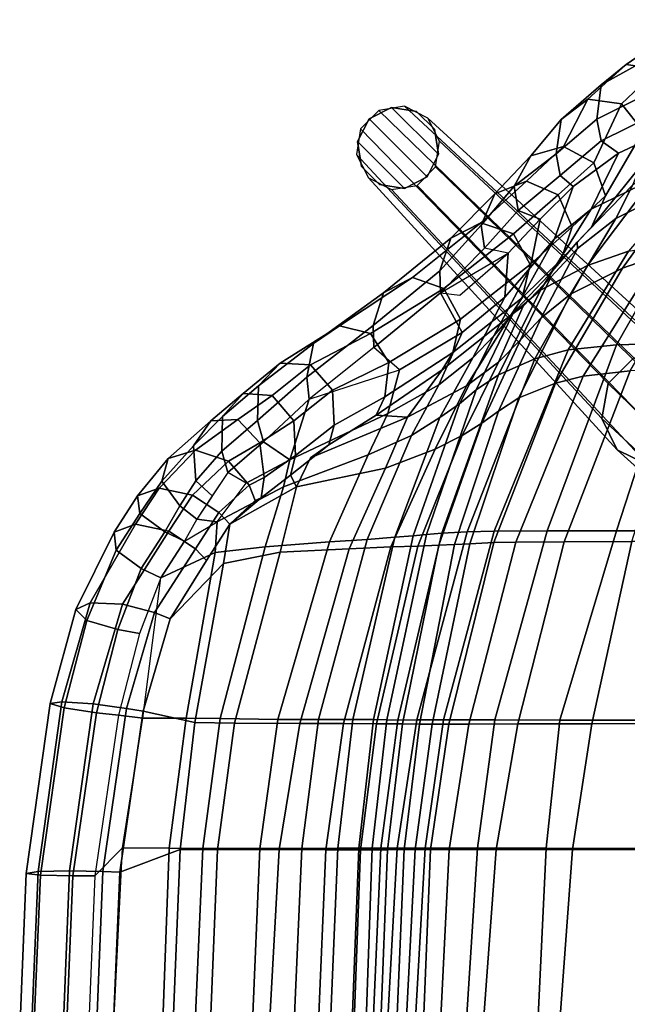
# Model space of a CAD drawing. Units: inches. Extents: x -10.7 to 10.8, y -9.5 to 9.5.
# Drawn here: x -10.7 to -5.5, y 0.2 to 8.6 of the extents above; entities that cross this region are included whole.
import ezdxf

# ---------------------------------------------------------------- set-up
doc = ezdxf.new("R2010")
doc.units = ezdxf.units.IN
doc.header["$MEASUREMENT"] = 0
for name, color, linetype in [('SEAT-BACK', 5, 'Continuous'), ('SEAT-DOWEL', 5, 'Continuous'), ('SEAT-FABRIC', 5, 'Continuous'), ('SEAT-FABRICTRIM', 5, 'Continuous'), ('SEAT-GLIDE', 5, 'Continuous')]:
    doc.layers.add(name, color=color, linetype=linetype)

msp = doc.modelspace()

# ---------------------------------------------------------------- linework, layer by layer
at = {"layer": 'SEAT-BACK'}
for points in [[(-5.6819, 7.6037, 21.5809), (-5.0018, 7.9403, 20.2088), (-4.9137, 7.7892, 20.0698), (-5.5331, 7.4988, 21.4349)], [(-5.766, 7.0195, 21.4133), (-5.5331, 7.4988, 21.4349), (-4.9137, 7.7892, 20.0698), (-5.2401, 7.2776, 20.085)], [(-5.9213, 7.2144, 22.7464), (-6.0305, 7.3082, 22.7876), (-5.6819, 7.6037, 21.5809), (-5.5331, 7.4988, 21.4349)], [(-5.9213, 7.2144, 22.7464), (-5.5331, 7.4988, 21.4349), (-5.766, 7.0195, 21.4133), (-6.0791, 6.766, 22.7157)], [(-5.797, 6.5399, 20.0917), (-5.2401, 7.2776, 20.085), (-4.7967, 7.4208, 19.248), (-5.4477, 6.6621, 19.1887)], [(-6.0305, 7.3082, 22.7876), (-5.9213, 7.2144, 22.7464), (-6.202, 6.9338, 24.0039), (-6.3909, 7.0082, 24.0713)], [(-5.766, 7.0195, 21.4133), (-5.2401, 7.2776, 20.085), (-5.797, 6.5399, 20.0917), (-6.1992, 6.329, 21.3755)], [(-6.0791, 6.766, 22.7157), (-6.2873, 6.5184, 23.9844), (-6.202, 6.9338, 24.0039), (-5.9213, 7.2144, 22.7464)], [(-6.4756, 6.6446, 25.2534), (-6.6789, 6.6875, 25.2741), (-6.3909, 7.0082, 24.0713), (-6.202, 6.9338, 24.0039)], [(-6.4366, 6.1263, 22.6617), (-6.0791, 6.766, 22.7157), (-5.766, 7.0195, 21.4133), (-6.1992, 6.329, 21.3755)], [(-6.4756, 6.6446, 25.2534), (-6.202, 6.9338, 24.0039), (-6.2873, 6.5184, 23.9844), (-6.5035, 6.2682, 25.2449)], [(-6.0791, 6.766, 22.7157), (-6.4366, 6.1263, 22.6617), (-6.5981, 5.9374, 23.9372), (-6.2873, 6.5184, 23.9844)], [(-5.0574, 6.7277, 18.4528), (-4.6137, 6.7569, 18.0304), (-5.0305, 5.8765, 17.7394), (-5.551, 5.8607, 18.2715)], [(-6.6789, 6.6875, 25.2741), (-7.0551, 6.305, 26.6694), (-6.8879, 6.2857, 26.7475), (-6.4756, 6.6446, 25.2534)], [(-5.797, 6.5399, 20.0917), (-5.4477, 6.6621, 19.1887), (-5.9645, 5.8195, 19.1402), (-6.2475, 5.7406, 20.0902)], [(-5.4477, 6.6621, 19.1887), (-5.0574, 6.7277, 18.4528), (-5.551, 5.8607, 18.2715), (-5.9645, 5.8195, 19.1402)], [(-7.0551, 6.305, 26.6694), (-6.4756, 6.6446, 25.2534), (-6.5035, 6.2682, 25.2449), (-6.8685, 5.9653, 26.7481)], [(-6.7776, 5.7505, 25.2069), (-6.5035, 6.2682, 25.2449), (-6.2873, 6.5184, 23.9844), (-6.5981, 5.9374, 23.9372)], [(-6.5583, 5.6058, 21.3419), (-6.1992, 6.329, 21.3755), (-5.797, 6.5399, 20.0917), (-6.2475, 5.7406, 20.0902)], [(-6.4366, 6.1263, 22.6617), (-6.1992, 6.329, 21.3755), (-6.5583, 5.6058, 21.3419), (-6.7484, 5.4767, 22.6157)], [(-7.6232, 5.8376, 28.1849), (-7.0551, 6.305, 26.6694), (-6.8685, 5.9653, 26.7481), (-7.4058, 5.6474, 28.218)], [(-7.0692, 5.5198, 26.7222), (-6.8685, 5.9653, 26.7481), (-6.5035, 6.2682, 25.2449), (-6.7776, 5.7505, 25.2069)], [(-6.7484, 5.4767, 22.6157), (-6.8926, 5.3577, 23.8941), (-6.5981, 5.9374, 23.9372), (-6.4366, 6.1263, 22.6617)], [(-7.5042, 5.2743, 28.2044), (-7.4058, 5.6474, 28.218), (-6.8685, 5.9653, 26.7481), (-7.0692, 5.5198, 26.7222)], [(-6.7776, 5.7505, 25.2069), (-6.5981, 5.9374, 23.9372), (-6.8926, 5.3577, 23.8941), (-7.0602, 5.2391, 25.1684)], [(-7.4058, 5.6474, 28.218), (-7.6232, 5.8376, 28.1849), (-8.1753, 5.3968, 29.3642)], [(-6.5972, 4.2687, 19.054), (-6.8278, 4.2627, 20.0574), (-6.2475, 5.7406, 20.0902), (-5.9645, 5.8195, 19.1402)], [(-6.5972, 4.2687, 19.054), (-5.9645, 5.8195, 19.1402), (-5.551, 5.8607, 18.2715), (-6.1441, 4.271, 18.0179)], [(-5.5498, 4.2712, 17.3216), (-6.1441, 4.271, 18.0179), (-5.551, 5.8607, 18.2715), (-5.0305, 5.8765, 17.7394)], [(-5.5498, 4.2712, 17.3216), (-5.0305, 5.8765, 17.7394), (-4.2321, 5.8856, 17.1376), (-4.5126, 4.2705, 16.6112)], [(-7.0692, 5.5198, 26.7222), (-6.7776, 5.7505, 25.2069), (-7.0602, 5.2391, 25.1684), (-7.303, 5.0872, 26.6915)], [(-7.0428, 4.2514, 21.2733), (-6.5583, 5.6058, 21.3419), (-6.2475, 5.7406, 20.0902), (-6.8278, 4.2627, 20.0574)], [(-8.3421, 4.8774, 30.1062), (-8.1753, 5.3968, 29.3642), (-7.4058, 5.6474, 28.218), (-7.5042, 5.2743, 28.2044)], [(-7.0428, 4.2514, 21.2733), (-7.1739, 4.2401, 22.5351), (-6.7484, 5.4767, 22.6157), (-6.5583, 5.6058, 21.3419)], [(-7.5042, 5.2743, 28.2044), (-7.0692, 5.5198, 26.7222), (-7.303, 5.0872, 26.6915), (-7.6713, 4.9205, 28.1819)], [(-7.2884, 4.229, 23.8203), (-6.8926, 5.3577, 23.8941), (-6.7484, 5.4767, 22.6157), (-7.1739, 4.2401, 22.5351)], [(-8.5662, 5.0307, 30.1576), (-8.1753, 5.3968, 29.3642), (-8.1753, 5.3968, 29.3642), (-8.3421, 4.8774, 30.1062)], [(-7.2884, 4.229, 23.8203), (-7.4456, 4.2162, 25.103), (-7.0602, 5.2391, 25.1684), (-6.8926, 5.3577, 23.8941)], [(-8.3421, 4.8774, 30.1062), (-7.5042, 5.2743, 28.2044), (-7.6713, 4.9205, 28.1819), (-8.3948, 4.647, 30.0991)], [(-7.6803, 4.197, 26.6307), (-7.303, 5.0872, 26.6915), (-7.0602, 5.2391, 25.1684), (-7.4456, 4.2162, 25.103)], [(-7.6803, 4.197, 26.6307), (-8.0015, 4.1758, 28.1304), (-7.6713, 4.9205, 28.1819), (-7.303, 5.0872, 26.6915)], [(-8.7146, 4.6794, 30.6676), (-8.8722, 4.7705, 30.6163), (-8.5662, 5.0307, 30.1576), (-8.3421, 4.8774, 30.1062)], [(-8.5521, 4.1331, 30.0728), (-8.3948, 4.647, 30.0991), (-7.6713, 4.9205, 28.1819), (-8.0015, 4.1758, 28.1304)], [(-8.7146, 4.6794, 30.6676), (-8.3421, 4.8774, 30.1062), (-8.3948, 4.647, 30.0991), (-8.9613, 4.3468, 30.9845)], [(-8.9613, 4.3468, 30.9845), (-8.7146, 4.6794, 30.6676), (-8.8722, 4.7705, 30.6163), (-9.1374, 4.3721, 31.0318)], [(-8.5521, 4.1331, 30.0728), (-8.9795, 4.0856, 30.9748), (-8.9613, 4.3468, 30.9845), (-8.3948, 4.647, 30.0991)], [(-9.4446, 3.8684, 31.3556), (-9.2432, 4.1836, 31.1723), (-8.9613, 4.3468, 30.9845), (-8.9795, 4.0856, 30.9748)], [(-9.2432, 4.1836, 31.1723), (-9.2432, 4.1836, 31.1723), (-8.9613, 4.3468, 30.9845), (-9.1374, 4.3721, 31.0318)], [(-8.0978, 2.6579, 26.6003), (-7.6803, 4.197, 26.6307), (-7.4456, 4.2162, 25.103), (-7.8038, 2.6589, 25.0897)], [(-7.6268, 2.6572, 23.8138), (-7.8038, 2.6589, 25.0897), (-7.4456, 4.2162, 25.103), (-7.2884, 4.229, 23.8203)], [(-7.6268, 2.6572, 23.8138), (-7.2884, 4.229, 23.8203), (-7.1739, 4.2401, 22.5351), (-7.5124, 2.6549, 22.5344)], [(-7.4182, 2.654, 21.2782), (-7.5124, 2.6549, 22.5344), (-7.1739, 4.2401, 22.5351), (-7.0428, 4.2514, 21.2733)], [(-7.4182, 2.654, 21.2782), (-7.0428, 4.2514, 21.2733), (-6.8278, 4.2627, 20.0574), (-7.256, 2.6544, 20.0787)], [(-7.0274, 2.6548, 19.0728), (-7.256, 2.6544, 20.0787), (-6.8278, 4.2627, 20.0574), (-6.5972, 4.2687, 19.054)], [(-7.0274, 2.6548, 19.0728), (-6.5972, 4.2687, 19.054), (-6.1441, 4.271, 18.0179), (-6.5892, 2.6545, 17.9543)], [(-6.0333, 2.6535, 17.1), (-6.5892, 2.6545, 17.9543), (-6.1441, 4.271, 18.0179), (-5.5498, 4.2712, 17.3216)], [(-5.078, 2.6522, 16.477), (-6.0333, 2.6535, 17.1), (-5.5498, 4.2712, 17.3216), (-4.5126, 4.2705, 16.6112)], [(-8.9372, 2.6656, 30.027), (-9.2275, 2.6685, 30.9335), (-8.9795, 4.0856, 30.9748), (-8.5521, 4.1331, 30.0728)], [(-8.9372, 2.6656, 30.027), (-8.5521, 4.1331, 30.0728), (-8.0015, 4.1758, 28.1304), (-8.4453, 2.6581, 28.09)], [(-8.0978, 2.6579, 26.6003), (-8.4453, 2.6581, 28.09), (-8.0015, 4.1758, 28.1304), (-7.6803, 4.197, 26.6307)], [(-9.5965, 2.6705, 31.5249), (-9.4446, 3.8684, 31.3556), (-8.9795, 4.0856, 30.9748), (-9.2275, 2.6685, 30.9335)], [(-9.6266, 3.3923, 31.5435), (-9.8057, 2.6953, 31.6223), (-9.5965, 2.6705, 31.5249), (-9.4446, 3.8684, 31.3556)], [(-10.0072, 1.3219, 31.6943), (-9.7706, 1.5619, 31.5771), (-9.5965, 2.6705, 31.5249), (-9.8057, 2.6953, 31.6223)], [(-9.5965, 2.6705, 31.5249), (-9.2275, 2.6685, 30.9335), (-9.373, 1.5597, 30.9089), (-9.7706, 1.5619, 31.5771)], [(-8.9372, 2.6656, 30.027), (-9.0844, 1.5566, 30.0007), (-9.373, 1.5597, 30.9089), (-9.2275, 2.6685, 30.9335)], [(-8.9372, 2.6656, 30.027), (-8.4453, 2.6581, 28.09), (-8.5992, 1.5554, 28.0585), (-9.0844, 1.5566, 30.0007)], [(-8.0978, 2.6579, 26.6003), (-8.2396, 1.5565, 26.5639), (-8.5992, 1.5554, 28.0585), (-8.4453, 2.6581, 28.09)], [(-8.0978, 2.6579, 26.6003), (-7.8038, 2.6589, 25.0897), (-7.933, 1.5592, 25.0497), (-8.2396, 1.5565, 26.5639)], [(-7.6268, 2.6572, 23.8138), (-7.7526, 1.5589, 23.77), (-7.933, 1.5592, 25.0497), (-7.8038, 2.6589, 25.0897)], [(-7.6268, 2.6572, 23.8138), (-7.5124, 2.6549, 22.5344), (-7.6387, 1.5577, 22.486), (-7.7526, 1.5589, 23.77)], [(-7.4182, 2.654, 21.2782), (-7.5638, 1.5576, 21.2262), (-7.6387, 1.5577, 22.486), (-7.5124, 2.6549, 22.5344)], [(-7.4182, 2.654, 21.2782), (-7.256, 2.6544, 20.0787), (-7.4249, 1.5592, 20.0234), (-7.5638, 1.5576, 21.2262)], [(-7.0274, 2.6548, 19.0728), (-7.1855, 1.5596, 19.0076), (-7.4249, 1.5592, 20.0234), (-7.256, 2.6544, 20.0787)], [(-7.0274, 2.6548, 19.0728), (-6.5892, 2.6545, 17.9543), (-6.7393, 1.5586, 17.8424), (-7.1855, 1.5596, 19.0076)], [(-6.0333, 2.6535, 17.1), (-6.1512, 1.5574, 16.9393), (-6.7393, 1.5586, 17.8424), (-6.5892, 2.6545, 17.9543)], [(-6.0333, 2.6535, 17.1), (-5.078, 2.6522, 16.477), (-5.2206, 1.5562, 16.2787), (-6.1512, 1.5574, 16.9393)], [(-10.0072, 1.3219, 31.6943), (-10.062, 0, 31.689), (-9.8483, 0, 31.5935), (-9.7706, 1.5619, 31.5771)], [(-9.8483, 0, 31.5935), (-9.7706, 1.5619, 31.5771), (-9.373, 1.5597, 30.9089), (-9.43, 0, 30.9022)], [(-9.1547, 0, 29.9927), (-9.43, 0, 30.9022), (-9.373, 1.5597, 30.9089), (-9.0844, 1.5566, 30.0007)], [(-9.1547, 0, 29.9927), (-9.0844, 1.5566, 30.0007), (-8.5992, 1.5554, 28.0585), (-8.6638, 0, 28.0531)], [(-8.3069, 0, 26.5577), (-8.6638, 0, 28.0531), (-8.5992, 1.5554, 28.0585), (-8.2396, 1.5565, 26.5639)], [(-8.3069, 0, 26.5577), (-8.2396, 1.5565, 26.5639), (-7.933, 1.5592, 25.0497), (-7.998, 0, 25.0442)], [(-7.8107, 0, 23.7673), (-7.998, 0, 25.0442), (-7.933, 1.5592, 25.0497), (-7.7526, 1.5589, 23.77)], [(-7.8107, 0, 23.7673), (-7.7526, 1.5589, 23.77), (-7.6387, 1.5577, 22.486), (-7.6912, 0, 22.4832)], [(-7.6336, 0, 21.2221), (-7.6912, 0, 22.4832), (-7.6387, 1.5577, 22.486), (-7.5638, 1.5576, 21.2262)], [(-7.6336, 0, 21.2221), (-7.5638, 1.5576, 21.2262), (-7.4249, 1.5592, 20.0234), (-7.5099, 0, 20.0208)], [(-7.2742, 0, 19.0021), (-7.5099, 0, 20.0208), (-7.4249, 1.5592, 20.0234), (-7.1855, 1.5596, 19.0076)], [(-7.2742, 0, 19.0021), (-7.1855, 1.5596, 19.0076), (-6.7393, 1.5586, 17.8424), (-6.8392, 0, 17.8152)], [(-6.2249, 0, 16.8982), (-6.8392, 0, 17.8152), (-6.7393, 1.5586, 17.8424), (-6.1512, 1.5574, 16.9393)], [(-6.2249, 0, 16.8982), (-6.1512, 1.5574, 16.9393), (-5.2206, 1.5562, 16.2787), (-5.292, 0, 16.1838)]]:
    msp.add_3dface(points, dxfattribs=at)
at = {"layer": 'SEAT-DOWEL'}
for points in [[(-5.4034, 5.749, 8.5124), (-7.5812, 7.8644, 0.22), (-7.7381, 7.7067, 0.22), (-5.6219, 5.5305, 8.5124)], [(-5.4034, 5.749, 8.5124), (-5.1038, 5.8029, 8.4593), (-7.3616, 7.8998, 0.22), (-7.5812, 7.8644, 0.22)], [(-4.8375, 5.6717, 8.3733), (-7.1631, 7.7993, 0.22), (-7.3616, 7.8998, 0.22), (-5.1038, 5.8029, 8.4593)], [(-4.8375, 5.6717, 8.3733), (-4.7063, 5.4055, 8.2874), (-7.0615, 7.6013, 0.22), (-7.1631, 7.7993, 0.22)], [(-5.6759, 5.2309, 8.4593), (-5.6219, 5.5305, 8.5124), (-7.7381, 7.7067, 0.22), (-7.7724, 7.4868, 0.22)], [(-4.7603, 5.1059, 8.2343), (-7.0958, 7.3814, 0.22), (-7.0615, 7.6013, 0.22), (-4.7063, 5.4055, 8.2874)], [(-5.6759, 5.2309, 8.4593), (-7.7724, 7.4868, 0.22), (-7.6709, 7.2889, 0.22), (-5.5446, 4.9646, 8.3733)], [(-4.7603, 5.1059, 8.2343), (-4.9788, 4.8874, 8.2343), (-7.2527, 7.2237, 0.22), (-7.0958, 7.3814, 0.22)], [(-5.2784, 4.8334, 8.2874), (-5.5446, 4.9646, 8.3733), (-7.6709, 7.2889, 0.22), (-7.4724, 7.1883, 0.22)], [(-5.2784, 4.8334, 8.2874), (-7.4724, 7.1883, 0.22), (-7.2527, 7.2237, 0.22), (-4.9788, 4.8874, 8.2343)], [(-3.6791, 3.9723, 14.5981), (-5.4034, 5.749, 8.5124), (-5.6219, 5.5305, 8.5124), (-3.8452, 3.8062, 14.5981)], [(-3.8452, 3.8062, 14.5981), (-5.6219, 5.5305, 8.5124), (-5.6759, 5.2309, 8.4593), (-3.8872, 3.5796, 14.5519)], [(-3.8872, 3.5796, 14.5519), (-5.6759, 5.2309, 8.4593), (-5.5446, 4.9646, 8.3733), (-3.7906, 3.3803, 14.4757)], [(-3.7906, 3.3803, 14.4757), (-5.5446, 4.9646, 8.3733), (-5.2784, 4.8334, 8.2874), (-3.5882, 3.2806, 14.3976)]]:
    msp.add_3dface(points, dxfattribs=at)
at = {"layer": 'SEAT-FABRIC'}
for points in [[(-5.5573, 6.9406, 22.0211), (-4.989, 7.2223, 20.6195), (-4.6799, 7.6886, 20.5972), (-5.4118, 7.2275, 22.9545)], [(-5.4988, 6.5172, 20.6371), (-5.1897, 6.6249, 19.9268), (-4.6052, 7.3564, 19.9418), (-4.989, 7.2223, 20.6195)], [(-5.5573, 6.9406, 22.0211), (-5.9448, 6.2952, 21.9855), (-5.4988, 6.5172, 20.6371), (-4.989, 7.2223, 20.6195)], [(-5.8864, 6.7387, 24.1938), (-5.8828, 6.6848, 23.3703), (-5.5573, 6.9406, 22.0211), (-5.4118, 7.2275, 22.9545)], [(-6.1928, 6.0924, 23.3217), (-5.9448, 6.2952, 21.9855), (-5.5573, 6.9406, 22.0211), (-5.8828, 6.6848, 23.3703)], [(-6.1328, 6.4531, 25.3978), (-6.1123, 6.4406, 24.6826), (-5.8828, 6.6848, 23.3703), (-5.8864, 6.7387, 24.1938)], [(-5.8828, 6.6848, 23.3703), (-6.1123, 6.4406, 24.6826), (-6.3702, 5.9025, 24.6421), (-6.1928, 6.0924, 23.3217)], [(-5.1897, 6.6249, 19.9268), (-5.8343, 5.5933, 19.9012), (-5.4344, 5.6389, 18.972), (-4.8025, 6.7078, 19.1624)], [(-5.4988, 6.5172, 20.6371), (-6.071, 5.5329, 20.6427), (-5.8343, 5.5933, 19.9012), (-5.1897, 6.6249, 19.9268)], [(-6.3847, 5.4086, 21.9423), (-6.071, 5.5329, 20.6427), (-5.4988, 6.5172, 20.6371), (-5.9448, 6.2952, 21.9855)], [(-6.5599, 5.7119, 25.957), (-6.3702, 5.9025, 24.6421), (-6.1123, 6.4406, 24.6826), (-6.3466, 6.1928, 25.9861)], [(-6.3466, 6.1928, 25.9861), (-6.1123, 6.4406, 24.6826), (-6.1328, 6.4531, 25.3978), (-6.4533, 6.1149, 26.8069)], [(-6.1928, 6.0924, 23.3217), (-6.5599, 5.2952, 23.2658), (-6.3847, 5.4086, 21.9423), (-5.9448, 6.2952, 21.9855)], [(-6.4533, 6.1149, 26.8069), (-6.8333, 5.5106, 27.262), (-6.5599, 5.7119, 25.957), (-6.3466, 6.1928, 25.9861)], [(-7.0389, 5.6475, 28.3839), (-7.3362, 5.2412, 28.7871), (-6.8333, 5.5106, 27.262), (-6.4533, 6.1149, 26.8069)], [(-6.5599, 5.2952, 23.2658), (-6.1928, 6.0924, 23.3217), (-6.3702, 5.9025, 24.6421), (-6.7021, 5.1912, 24.5922)], [(-6.5599, 5.7119, 25.957), (-6.8692, 5.0854, 25.9151), (-6.7021, 5.1912, 24.5922), (-6.3702, 5.9025, 24.6421)], [(-7.3362, 5.2412, 28.7871), (-7.3362, 5.2412, 28.7871), (-7.0389, 5.6475, 28.3839), (-7.604, 5.2608, 29.6331)], [(-6.8333, 5.5106, 27.262), (-7.1002, 4.9684, 27.2267), (-6.8692, 5.0854, 25.9151), (-6.5599, 5.7119, 25.957)], [(-6.4114, 4.1748, 19.8744), (-5.9964, 4.1781, 18.8022), (-5.4344, 5.6389, 18.972), (-5.8343, 5.5933, 19.9012)], [(-5.4196, 4.1789, 18.0401), (-4.9526, 5.6544, 18.3592), (-5.4344, 5.6389, 18.972), (-5.9964, 4.1781, 18.8022)], [(-6.4114, 4.1748, 19.8744), (-5.8343, 5.5933, 19.9012), (-6.071, 5.5329, 20.6427), (-6.5982, 4.1703, 20.6401)], [(-7.3362, 5.2412, 28.7871), (-7.5253, 4.8063, 28.7623), (-7.1002, 4.9684, 27.2267), (-6.8333, 5.5106, 27.262)], [(-6.8038, 4.1611, 21.8992), (-6.5982, 4.1703, 20.6401), (-6.071, 5.5329, 20.6427), (-6.3847, 5.4086, 21.9423)], [(-6.8038, 4.1611, 21.8992), (-6.3847, 5.4086, 21.9423), (-6.5599, 5.2952, 23.2658), (-6.9334, 4.1537, 23.2103)], [(-8.1655, 4.8958, 30.578), (-8.2847, 4.6475, 30.7528), (-7.5253, 4.8063, 28.7623), (-7.3362, 5.2412, 28.7871)], [(-8.0078, 5.0058, 30.4811), (-8.1655, 4.8958, 30.578), (-7.3362, 5.2412, 28.7871), (-7.604, 5.2608, 29.6331)], [(-7.0673, 4.1477, 24.5391), (-6.9334, 4.1537, 23.2103), (-6.5599, 5.2952, 23.2658), (-6.7021, 5.1912, 24.5922)], [(-7.0673, 4.1477, 24.5391), (-6.7021, 5.1912, 24.5922), (-6.8692, 5.0854, 25.9151), (-7.2478, 4.1413, 25.8638)], [(-7.4779, 4.1329, 27.1749), (-7.2478, 4.1413, 25.8638), (-6.8692, 5.0854, 25.9151), (-7.1002, 4.9684, 27.2267)], [(-8.3353, 4.7457, 30.9744), (-8.2847, 4.6475, 30.7528), (-8.1655, 4.8958, 30.578), (-8.0078, 5.0058, 30.4811)], [(-7.4779, 4.1329, 27.1749), (-7.1002, 4.9684, 27.2267), (-7.5253, 4.8063, 28.7623), (-7.8358, 4.1171, 28.7215)], [(-8.4245, 4.0888, 30.7298), (-7.8358, 4.1171, 28.7215), (-7.5253, 4.8063, 28.7623), (-8.2847, 4.6475, 30.7528)], [(-8.8531, 4.3274, 31.6666), (-8.2847, 4.6475, 30.7528), (-8.3353, 4.7457, 30.9744), (-8.5867, 4.553, 31.3416)], [(-8.4245, 4.0888, 30.7298), (-8.2847, 4.6475, 30.7528), (-8.8531, 4.3274, 31.6666), (-8.9078, 3.9929, 31.6495)], [(-8.8531, 4.3274, 31.6666), (-8.8531, 4.3274, 31.6666), (-8.5867, 4.553, 31.3416), (-8.6366, 4.5296, 31.4079)], [(-9.3655, 3.5184, 32.1206), (-8.9078, 3.9929, 31.6495), (-8.8531, 4.3274, 31.6666), (-9.0545, 4.0167, 31.8485)], [(-7.8832, 2.6228, 27.119), (-7.4779, 4.1329, 27.1749), (-7.8358, 4.1171, 28.7215), (-8.2563, 2.6243, 28.6652)], [(-7.8832, 2.6228, 27.119), (-7.6025, 2.6211, 25.8162), (-7.2478, 4.1413, 25.8638), (-7.4779, 4.1329, 27.1749)], [(-7.3788, 2.6202, 24.4969), (-7.0673, 4.1477, 24.5391), (-7.2478, 4.1413, 25.8638), (-7.6025, 2.6211, 25.8162)], [(-7.3788, 2.6202, 24.4969), (-7.2341, 2.6199, 23.1687), (-6.9334, 4.1537, 23.2103), (-7.0673, 4.1477, 24.5391)], [(-7.1266, 2.6194, 21.8612), (-6.8038, 4.1611, 21.8992), (-6.9334, 4.1537, 23.2103), (-7.2341, 2.6199, 23.1687)], [(-7.1266, 2.6194, 21.8612), (-6.9837, 2.6188, 20.6156), (-6.5982, 4.1703, 20.6401), (-6.8038, 4.1611, 21.8992)], [(-6.8123, 2.6188, 19.8415), (-6.4114, 4.1748, 19.8744), (-6.5982, 4.1703, 20.6401), (-6.9837, 2.6188, 20.6156)], [(-6.8123, 2.6188, 19.8415), (-6.3946, 2.62, 18.6952), (-5.9964, 4.1781, 18.8022), (-6.4114, 4.1748, 19.8744)], [(-5.7602, 2.6214, 17.8241), (-5.4196, 4.1789, 18.0401), (-5.9964, 4.1781, 18.8022), (-6.3946, 2.62, 18.6952)], [(-4.4883, 2.6233, 16.9918), (-4.3102, 4.1786, 17.3145), (-5.4196, 4.1789, 18.0401), (-5.7602, 2.6214, 17.8241)], [(-8.8142, 2.6284, 30.6775), (-8.4245, 4.0888, 30.7298), (-8.9078, 3.9929, 31.6495), (-9.1529, 2.6319, 31.6628)], [(-8.8142, 2.6284, 30.6775), (-8.2563, 2.6243, 28.6652), (-7.8358, 4.1171, 28.7215), (-8.4245, 4.0888, 30.7298)], [(-9.5951, 2.7282, 32.232), (-9.1529, 2.6319, 31.6628), (-8.9078, 3.9929, 31.6495), (-9.3655, 3.5184, 32.1206)], [(-9.5951, 2.7282, 32.232), (-9.7953, 1.3545, 32.3036), (-9.2795, 1.5476, 31.6573), (-9.1529, 2.6319, 31.6628)], [(-8.8142, 2.6284, 30.6775), (-9.1529, 2.6319, 31.6628), (-9.2795, 1.5476, 31.6573), (-8.961, 1.545, 30.6577)], [(-8.8142, 2.6284, 30.6775), (-8.961, 1.545, 30.6577), (-8.433, 1.5462, 28.642), (-8.2563, 2.6243, 28.6652)], [(-7.8832, 2.6228, 27.119), (-8.2563, 2.6243, 28.6652), (-8.433, 1.5462, 28.642), (-8.0354, 1.5454, 27.099)], [(-7.8832, 2.6228, 27.119), (-8.0354, 1.5454, 27.099), (-7.7378, 1.545, 25.7982), (-7.6025, 2.6211, 25.8162)], [(-7.3788, 2.6202, 24.4969), (-7.6025, 2.6211, 25.8162), (-7.7378, 1.545, 25.7982), (-7.5073, 1.5456, 24.4791)], [(-7.3788, 2.6202, 24.4969), (-7.5073, 1.5456, 24.4791), (-7.3638, 1.5466, 23.1502), (-7.2341, 2.6199, 23.1687)], [(-7.1266, 2.6194, 21.8612), (-7.2341, 2.6199, 23.1687), (-7.3638, 1.5466, 23.1502), (-7.2718, 1.5471, 21.8429)], [(-7.1266, 2.6194, 21.8612), (-7.2718, 1.5471, 21.8429), (-7.1399, 1.5473, 20.6026), (-6.9837, 2.6188, 20.6156)], [(-6.8123, 2.6188, 19.8415), (-6.9837, 2.6188, 20.6156), (-7.1399, 1.5473, 20.6026), (-6.9796, 1.5472, 19.8257)], [(-6.8123, 2.6188, 19.8415), (-6.9796, 1.5472, 19.8257), (-6.5788, 1.5468, 18.6482), (-6.3946, 2.62, 18.6952)], [(-5.7602, 2.6214, 17.8241), (-6.3946, 2.62, 18.6952), (-6.5788, 1.5468, 18.6482), (-5.9256, 1.5468, 17.7252)], [(-5.7602, 2.6214, 17.8241), (-5.9256, 1.5468, 17.7252), (-4.9507, 1.547, 17.0092), (-4.4883, 2.6233, 16.9918)], [(-9.8501, 0, 32.2991), (-9.3429, 0, 31.6555), (-9.2795, 1.5476, 31.6573), (-9.7953, 1.3545, 32.3036)], [(-9.0227, 0, 30.6511), (-8.961, 1.545, 30.6577), (-9.2795, 1.5476, 31.6573), (-9.3429, 0, 31.6555)], [(-9.0227, 0, 30.6511), (-8.5177, 0, 28.6309), (-8.433, 1.5462, 28.642), (-8.961, 1.545, 30.6577)], [(-8.0984, 0, 27.0921), (-8.0354, 1.5454, 27.099), (-8.433, 1.5462, 28.642), (-8.5177, 0, 28.6309)], [(-8.0984, 0, 27.0921), (-7.7937, 0, 25.791), (-7.7378, 1.545, 25.7982), (-8.0354, 1.5454, 27.099)], [(-7.5684, 0, 24.4706), (-7.5073, 1.5456, 24.4791), (-7.7378, 1.545, 25.7982), (-7.7937, 0, 25.791)], [(-7.5684, 0, 24.4706), (-7.4317, 0, 23.1408), (-7.3638, 1.5466, 23.1502), (-7.5073, 1.5456, 24.4791)], [(-7.3513, 0, 21.8322), (-7.2718, 1.5471, 21.8429), (-7.3638, 1.5466, 23.1502), (-7.4317, 0, 23.1408)], [(-7.3513, 0, 21.8322), (-7.2018, 0, 20.5984), (-7.1399, 1.5473, 20.6026), (-7.2718, 1.5471, 21.8429)], [(-7.0574, 0, 19.8195), (-6.9796, 1.5472, 19.8257), (-7.1399, 1.5473, 20.6026), (-7.2018, 0, 20.5984)], [(-7.0574, 0, 19.8195), (-6.6917, 0, 18.6189), (-6.5788, 1.5468, 18.6482), (-6.9796, 1.5472, 19.8257)], [(-6.0399, 0, 17.6609), (-5.9256, 1.5468, 17.7252), (-6.5788, 1.5468, 18.6482), (-6.6917, 0, 18.6189)], [(-6.0399, 0, 17.6609), (-5.034, 0, 16.9224), (-4.9507, 1.547, 17.0092), (-5.9256, 1.5468, 17.7252)]]:
    msp.add_3dface(points, dxfattribs=at)
at = {"layer": 'SEAT-FABRICTRIM'}
for points in [[(-4.9241, 8.6293, 20.3517), (-5.081, 8.4155, 20.2129), (-5.682, 8.0825, 21.6351), (-5.4673, 8.257, 21.7492)], [(-4.681, 8.6401, 20.526), (-4.9241, 8.6293, 20.3517), (-5.4673, 8.257, 21.7492), (-5.1942, 8.216, 21.8646)], [(-5.081, 8.4155, 20.2129), (-5.0643, 8.1178, 20.1869), (-5.7187, 7.7895, 21.5858), (-5.682, 8.0825, 21.6351)], [(-5.4673, 8.257, 21.7492), (-5.682, 8.0825, 21.6351), (-6.0231, 7.787, 22.8414), (-5.7948, 7.9615, 22.925)], [(-5.1942, 8.216, 21.8646), (-5.4673, 8.257, 21.7492), (-5.7948, 7.9615, 22.925), (-5.5085, 7.9205, 23.0018)], [(-5.0148, 7.9821, 21.9169), (-5.1942, 8.216, 21.8646), (-5.5085, 7.9205, 23.0018), (-5.3236, 7.6866, 23.029)], [(-5.682, 8.0825, 21.6351), (-5.7187, 7.7895, 21.5858), (-6.0662, 7.494, 22.7976), (-6.0231, 7.787, 22.8414)], [(-5.0018, 7.9403, 20.2088), (-5.6819, 7.6037, 21.5809), (-5.7187, 7.7895, 21.5858), (-5.0643, 8.1178, 20.1869)], [(-5.7948, 7.9615, 22.925), (-6.0231, 7.787, 22.8414), (-6.2829, 7.475, 24.18), (-6.0044, 7.5566, 24.2535)], [(-5.5085, 7.9205, 23.0018), (-5.7948, 7.9615, 22.925), (-6.0044, 7.5566, 24.2535), (-5.7436, 7.4171, 24.2994)], [(-5.3236, 7.6866, 23.029), (-5.5085, 7.9205, 23.0018), (-5.7436, 7.4171, 24.2994), (-5.6457, 7.1344, 24.292)], [(-6.0231, 7.787, 22.8414), (-6.0662, 7.494, 22.7976), (-6.4238, 7.2179, 24.1198), (-6.2829, 7.475, 24.18)], [(-5.7187, 7.7895, 21.5858), (-5.6819, 7.6037, 21.5809), (-6.0305, 7.3082, 22.7876), (-6.0662, 7.494, 22.7976)], [(-5.3433, 7.3903, 22.9915), (-5.3236, 7.6866, 23.029), (-5.6457, 7.1344, 24.292), (-5.7653, 6.8659, 24.2356)], [(-6.2829, 7.475, 24.18), (-6.5893, 7.1529, 25.3593), (-6.3205, 7.2591, 25.4374), (-6.0044, 7.5566, 24.2535)], [(-6.0305, 7.3082, 22.7876), (-6.3909, 7.0082, 24.0713), (-6.4238, 7.2179, 24.1198), (-6.0662, 7.494, 22.7976)], [(-6.0044, 7.5566, 24.2535), (-6.3205, 7.2591, 25.4374), (-6.0501, 7.1431, 25.4921), (-5.7436, 7.4171, 24.2994)], [(-6.4238, 7.2179, 24.1198), (-6.7066, 6.8836, 25.3014), (-6.5893, 7.1529, 25.3593), (-6.2829, 7.475, 24.18)], [(-5.7436, 7.4171, 24.2994), (-6.0501, 7.1431, 25.4921), (-5.9286, 6.8695, 25.493), (-5.6457, 7.1344, 24.292)], [(-5.7653, 6.8659, 24.2356), (-5.8864, 6.7387, 24.1938), (-5.4118, 7.2275, 22.9545), (-5.3433, 7.3903, 22.9915)], [(-6.3205, 7.2591, 25.4374), (-6.5893, 7.1529, 25.3593), (-6.9658, 6.7727, 26.743), (-6.7088, 6.9028, 26.8244)], [(-6.0501, 7.1431, 25.4921), (-6.3205, 7.2591, 25.4374), (-6.7088, 6.9028, 26.8244), (-6.431, 6.8111, 26.8875)], [(-6.4238, 7.2179, 24.1198), (-6.3909, 7.0082, 24.0713), (-6.6789, 6.6875, 25.2741), (-6.7066, 6.8836, 25.3014)], [(-6.5893, 7.1529, 25.3593), (-6.7066, 6.8836, 25.3014), (-7.0588, 6.4934, 26.6887), (-6.9658, 6.7727, 26.743)], [(-5.9286, 6.8695, 25.493), (-6.0501, 7.1431, 25.4921), (-6.431, 6.8111, 26.8875), (-6.2871, 6.5488, 26.8971)], [(-5.6457, 7.1344, 24.292), (-5.9286, 6.8695, 25.493), (-6.0238, 6.5908, 25.4395), (-5.7653, 6.8659, 24.2356)], [(-6.7088, 6.9028, 26.8244), (-6.9658, 6.7727, 26.743), (-7.5421, 6.3054, 28.2674), (-7.2949, 6.4354, 28.3749)], [(-6.431, 6.8111, 26.8875), (-6.7088, 6.9028, 26.8244), (-7.2949, 6.4354, 28.3749), (-7.025, 6.3437, 28.4664)], [(-6.6789, 6.6875, 25.2741), (-7.0551, 6.305, 26.6694), (-7.0588, 6.4934, 26.6887), (-6.7066, 6.8836, 25.3014)], [(-6.0238, 6.5908, 25.4395), (-5.9286, 6.8695, 25.493), (-6.2871, 6.5488, 26.8971), (-6.3573, 6.2621, 26.8479)], [(-6.1328, 6.4531, 25.3978), (-5.8864, 6.7387, 24.1938), (-5.7653, 6.8659, 24.2356), (-6.0238, 6.5908, 25.4395)], [(-6.9658, 6.7727, 26.743), (-7.0588, 6.4934, 26.6887), (-7.6289, 6.0261, 28.2037), (-7.5421, 6.3054, 28.2674)], [(-6.2871, 6.5488, 26.8971), (-6.431, 6.8111, 26.8875), (-7.025, 6.3437, 28.4664), (-6.8829, 6.0815, 28.4908)], [(-6.3573, 6.2621, 26.8479), (-6.4533, 6.1149, 26.8069), (-6.1328, 6.4531, 25.3978), (-6.0238, 6.5908, 25.4395)], [(-7.0588, 6.4934, 26.6887), (-7.0551, 6.305, 26.6694), (-7.6232, 5.8376, 28.1849), (-7.6289, 6.0261, 28.2037)], [(-6.3573, 6.2621, 26.8479), (-6.2871, 6.5488, 26.8971), (-6.8829, 6.0815, 28.4908), (-6.9477, 5.7947, 28.4346)], [(-7.2949, 6.4354, 28.3749), (-7.5421, 6.3054, 28.2674), (-8.1404, 5.8718, 29.4367), (-7.9176, 6.0247, 29.5655)], [(-7.025, 6.3437, 28.4664), (-7.2949, 6.4354, 28.3749), (-7.9176, 6.0247, 29.5655), (-7.6534, 5.9581, 29.6893)], [(-6.8829, 6.0815, 28.4908), (-7.025, 6.3437, 28.4664), (-7.6534, 5.9581, 29.6893), (-7.495, 5.7091, 29.7394)], [(-7.5421, 6.3054, 28.2674), (-7.6289, 6.0261, 28.2037), (-8.1977, 5.5846, 29.3749), (-8.1404, 5.8718, 29.4367)], [(-7.0389, 5.6475, 28.3839), (-6.4533, 6.1149, 26.8069), (-6.3573, 6.2621, 26.8479), (-6.9477, 5.7947, 28.4346)], [(-6.9477, 5.7947, 28.4346), (-6.8829, 6.0815, 28.4908), (-7.495, 5.7091, 29.7394), (-7.5307, 5.4165, 29.6876)], [(-7.9176, 6.0247, 29.5655), (-8.1404, 5.8718, 29.4367), (-8.6088, 5.5095, 30.1902), (-8.4238, 5.7044, 30.3219)], [(-7.6534, 5.9581, 29.6893), (-7.9176, 6.0247, 29.5655), (-8.4238, 5.7044, 30.3219), (-8.1649, 5.6892, 30.4714)], [(-7.6232, 5.8376, 28.1849), (-8.1753, 5.3968, 29.3642), (-8.1977, 5.5846, 29.3749), (-7.6289, 6.0261, 28.2037)], [(-7.495, 5.7091, 29.7394), (-7.6534, 5.9581, 29.6893), (-8.1649, 5.6892, 30.4714), (-7.9766, 5.4723, 30.5555)], [(-8.1404, 5.8718, 29.4367), (-8.1977, 5.5846, 29.3749), (-8.617, 5.213, 30.1498), (-8.6088, 5.5095, 30.1902)], [(-7.5307, 5.4165, 29.6876), (-7.604, 5.2608, 29.6331), (-7.0389, 5.6475, 28.3839), (-6.9477, 5.7947, 28.4346)], [(-8.4238, 5.7044, 30.3219), (-8.6088, 5.5095, 30.1902), (-8.9168, 5.2493, 30.6462), (-8.7404, 5.4443, 30.7893)], [(-8.1649, 5.6892, 30.4714), (-8.4238, 5.7044, 30.3219), (-8.7404, 5.4443, 30.7893), (-8.4915, 5.429, 30.9548)], [(-7.9766, 5.4723, 30.5555), (-8.1649, 5.6892, 30.4714), (-8.4915, 5.429, 30.9548), (-8.3088, 5.2122, 31.0506)], [(-7.5307, 5.4165, 29.6876), (-7.495, 5.7091, 29.7394), (-7.9766, 5.4723, 30.5555), (-7.9636, 5.1746, 30.5273)], [(-8.1977, 5.5846, 29.3749), (-8.1753, 5.3968, 29.3642), (-8.5662, 5.0307, 30.1576), (-8.617, 5.213, 30.1498)], [(-8.6088, 5.5095, 30.1902), (-8.617, 5.213, 30.1498), (-8.9225, 4.9529, 30.6053), (-8.9168, 5.2493, 30.6462)], [(-7.9636, 5.1746, 30.5273), (-7.9766, 5.4723, 30.5555), (-8.3088, 5.2122, 31.0506), (-8.2941, 4.9145, 31.0233)], [(-8.7404, 5.4443, 30.7893), (-8.9168, 5.2493, 30.6462), (-9.164, 4.997, 30.9303), (-9.0166, 5.2108, 31.0792)], [(-8.4915, 5.429, 30.9548), (-8.7404, 5.4443, 30.7893), (-9.0166, 5.2108, 31.0792), (-8.7855, 5.2215, 31.2691)], [(-8.3088, 5.2122, 31.0506), (-8.4915, 5.429, 30.9548), (-8.7855, 5.2215, 31.2691), (-8.5994, 5.0233, 31.3942)], [(-8.0078, 5.0058, 30.4811), (-7.604, 5.2608, 29.6331), (-7.5307, 5.4165, 29.6876), (-7.9636, 5.1746, 30.5273)], [(-8.7855, 5.2215, 31.2691), (-9.0166, 5.2108, 31.0792), (-9.3818, 4.8892, 31.449), (-9.1476, 4.9596, 31.6216)], [(-8.9168, 5.2493, 30.6462), (-8.9225, 4.9529, 30.6053), (-9.1455, 4.6993, 30.9055), (-9.164, 4.997, 30.9303)], [(-8.5994, 5.0233, 31.3942), (-8.7855, 5.2215, 31.2691), (-9.1476, 4.9596, 31.6216), (-8.8646, 4.8666, 31.65)], [(-9.0166, 5.2108, 31.0792), (-9.164, 4.997, 30.9303), (-9.4366, 4.6945, 31.2284), (-9.3818, 4.8892, 31.449)], [(-8.5662, 5.0307, 30.1576), (-8.8722, 4.7705, 30.6163), (-8.9225, 4.9529, 30.6053), (-8.617, 5.213, 30.1498)], [(-8.2941, 4.9145, 31.0233), (-8.3088, 5.2122, 31.0506), (-8.5994, 5.0233, 31.3942), (-8.5621, 4.7264, 31.3849)], [(-8.2941, 4.9145, 31.0233), (-8.3353, 4.7457, 30.9744), (-8.0078, 5.0058, 30.4811), (-7.9636, 5.1746, 30.5273)], [(-9.164, 4.997, 30.9303), (-9.1455, 4.6993, 30.9055), (-9.2816, 4.484, 31.0826), (-9.4366, 4.6945, 31.2284)], [(-8.5621, 4.7264, 31.3849), (-8.5994, 5.0233, 31.3942), (-8.8646, 4.8666, 31.65), (-8.6904, 4.6618, 31.5183)], [(-9.1476, 4.9596, 31.6216), (-9.3818, 4.8892, 31.449), (-9.6428, 4.5713, 31.6097), (-9.4592, 4.636, 31.8371)], [(-9.3818, 4.8892, 31.449), (-9.4366, 4.6945, 31.2284), (-9.623, 4.4188, 31.3529), (-9.6428, 4.5713, 31.6097)], [(-8.8646, 4.8666, 31.65), (-9.1476, 4.9596, 31.6216), (-9.4592, 4.636, 31.8371), (-9.1746, 4.5769, 31.9084)], [(-8.9225, 4.9529, 30.6053), (-8.8722, 4.7705, 30.6163), (-9.0048, 4.5713, 30.824), (-9.1455, 4.6993, 30.9055)], [(-8.5867, 4.553, 31.3416), (-8.3353, 4.7457, 30.9744), (-8.2941, 4.9145, 31.0233), (-8.5621, 4.7264, 31.3849)], [(-8.6904, 4.6618, 31.5183), (-8.8646, 4.8666, 31.65), (-9.1746, 4.5769, 31.9084), (-8.9475, 4.4269, 31.7838)], [(-8.6904, 4.6618, 31.5183), (-8.6366, 4.5296, 31.4079), (-8.5867, 4.553, 31.3416), (-8.5621, 4.7264, 31.3849)], [(-9.4592, 4.636, 31.8371), (-9.6428, 4.5713, 31.6097), (-9.8442, 4.2601, 31.7894), (-9.6607, 4.3269, 32.0161)], [(-9.1746, 4.5769, 31.9084), (-9.4592, 4.636, 31.8371), (-9.6607, 4.3269, 32.0161), (-9.3761, 4.2685, 32.088)], [(-9.4366, 4.6945, 31.2284), (-9.2816, 4.484, 31.0826), (-9.4109, 4.2635, 31.2098), (-9.623, 4.4188, 31.3529)], [(-9.0048, 4.5713, 30.824), (-9.1374, 4.3721, 31.0318), (-9.2816, 4.484, 31.0826), (-9.1455, 4.6993, 30.9055)], [(-8.9475, 4.4269, 31.7838), (-8.8531, 4.3274, 31.6666), (-8.6366, 4.5296, 31.4079), (-8.6904, 4.6618, 31.5183)], [(-9.6428, 4.5713, 31.6097), (-9.623, 4.4188, 31.3529), (-9.8245, 4.1053, 31.534), (-9.8442, 4.2601, 31.7894)], [(-8.9475, 4.4269, 31.7838), (-9.1746, 4.5769, 31.9084), (-9.3761, 4.2685, 32.088), (-9.149, 4.1173, 31.9648)], [(-9.2816, 4.484, 31.0826), (-9.1374, 4.3721, 31.0318), (-9.2432, 4.1836, 31.1723), (-9.4109, 4.2635, 31.2098)], [(-9.623, 4.4188, 31.3529), (-9.4109, 4.2635, 31.2098), (-9.6123, 3.9486, 31.3923), (-9.8245, 4.1053, 31.534)], [(-9.0545, 4.0167, 31.8485), (-8.8531, 4.3274, 31.6666), (-8.9475, 4.4269, 31.7838), (-9.149, 4.1173, 31.9648)], [(-9.6607, 4.3269, 32.0161), (-9.8442, 4.2601, 31.7894), (-10.1715, 3.5978, 31.9462), (-10.0471, 3.6553, 32.2123)], [(-9.3761, 4.2685, 32.088), (-9.6607, 4.3269, 32.0161), (-10.0471, 3.6553, 32.2123), (-9.7716, 3.6447, 32.3286)], [(-9.8442, 4.2601, 31.7894), (-9.8245, 4.1053, 31.534), (-10.0754, 3.5042, 31.6786), (-10.1715, 3.5978, 31.9462)], [(-9.149, 4.1173, 31.9648), (-9.3761, 4.2685, 32.088), (-9.7716, 3.6447, 32.3286), (-9.4984, 3.5719, 32.2304)], [(-9.2432, 4.1836, 31.1723), (-9.4446, 3.8684, 31.3556), (-9.6123, 3.9486, 31.3923), (-9.4109, 4.2635, 31.2098)], [(-9.8245, 4.1053, 31.534), (-9.6123, 3.9486, 31.3923), (-9.8123, 3.4267, 31.5587), (-10.0754, 3.5042, 31.6786)], [(-9.4984, 3.5719, 32.2304), (-9.3655, 3.5184, 32.1206), (-9.0545, 4.0167, 31.8485), (-9.149, 4.1173, 31.9648)], [(-9.6123, 3.9486, 31.3923), (-9.4446, 3.8684, 31.3556), (-9.6266, 3.3923, 31.5435), (-9.8123, 3.4267, 31.5587)], [(-10.0471, 3.6553, 32.2123), (-10.1715, 3.5978, 31.9462), (-10.3903, 2.795, 32.0091), (-10.2891, 2.8097, 32.2905)], [(-9.7716, 3.6447, 32.3286), (-10.0471, 3.6553, 32.2123), (-10.2891, 2.8097, 32.2905), (-10.0224, 2.7929, 32.4252)], [(-9.4984, 3.5719, 32.2304), (-9.7716, 3.6447, 32.3286), (-10.0224, 2.7929, 32.4252), (-9.7387, 2.7537, 32.3383)], [(-10.1715, 3.5978, 31.9462), (-10.0754, 3.5042, 31.6786), (-10.2694, 2.7568, 31.738), (-10.3903, 2.795, 32.0091)], [(-9.5951, 2.7282, 32.232), (-9.3655, 3.5184, 32.1206), (-9.4984, 3.5719, 32.2304), (-9.7387, 2.7537, 32.3383)], [(-10.0754, 3.5042, 31.6786), (-9.8123, 3.4267, 31.5587), (-9.9939, 2.7164, 31.6281), (-10.2694, 2.7568, 31.738)], [(-9.6266, 3.3923, 31.5435), (-9.8057, 2.6953, 31.6223), (-9.9939, 2.7164, 31.6281), (-9.8123, 3.4267, 31.5587)], [(-10.2891, 2.8097, 32.2905), (-10.3903, 2.795, 32.0091), (-10.5952, 1.343, 32.0881), (-10.4935, 1.358, 32.3692)], [(-10.3903, 2.795, 32.0091), (-10.2694, 2.7568, 31.738), (-10.4736, 1.3283, 31.815), (-10.5952, 1.343, 32.0881)], [(-10.0224, 2.7929, 32.4252), (-10.2891, 2.8097, 32.2905), (-10.4935, 1.358, 32.3692), (-10.2252, 1.3651, 32.5016)], [(-9.7387, 2.7537, 32.3383), (-10.0224, 2.7929, 32.4252), (-10.2252, 1.3651, 32.5016), (-9.9397, 1.3603, 32.4116)], [(-10.2694, 2.7568, 31.738), (-9.9939, 2.7164, 31.6281), (-10.1965, 1.3223, 31.702), (-10.4736, 1.3283, 31.815)], [(-9.9939, 2.7164, 31.6281), (-9.8057, 2.6953, 31.6223), (-10.0072, 1.3219, 31.6943), (-10.1965, 1.3223, 31.702)], [(-9.9397, 1.3603, 32.4116), (-9.7953, 1.3545, 32.3036), (-9.5951, 2.7282, 32.232), (-9.7387, 2.7537, 32.3383)], [(-10.4935, 1.358, 32.3692), (-10.5952, 1.343, 32.0881), (-10.65, 0, 32.0833), (-10.5483, 0, 32.3648)], [(-10.2252, 1.3651, 32.5016), (-10.4935, 1.358, 32.3692), (-10.5483, 0, 32.3648), (-10.28, 0, 32.4974)], [(-9.9397, 1.3603, 32.4116), (-10.2252, 1.3651, 32.5016), (-10.28, 0, 32.4974), (-9.9946, 0, 32.4073)], [(-9.8501, 0, 32.2991), (-9.7953, 1.3545, 32.3036), (-9.9397, 1.3603, 32.4116), (-9.9946, 0, 32.4073)], [(-10.5952, 1.343, 32.0881), (-10.4736, 1.3283, 31.815), (-10.5284, 0, 31.8098), (-10.65, 0, 32.0833)], [(-10.4736, 1.3283, 31.815), (-10.1965, 1.3223, 31.702), (-10.2513, 0, 31.6967), (-10.5284, 0, 31.8098)], [(-10.0072, 1.3219, 31.6943), (-10.062, 0, 31.689), (-10.2513, 0, 31.6967), (-10.1965, 1.3223, 31.702)]]:
    msp.add_3dface(points, dxfattribs=at)
at = {"layer": 'SEAT-GLIDE'}
for points in [[(-7.4717, 7.8898), (-7.0713, 7.4893), (-7.1695, 7.2966), (-7.6645, 7.7915)], [(-7.4717, 7.8898, 0.22), (-7.4717, 7.8898), (-7.6645, 7.7915), (-7.6645, 7.7915, 0.22)], [(-7.4717, 7.8898), (-7.2581, 7.8559), (-7.1051, 7.703), (-7.0713, 7.4893)], [(-7.2581, 7.8559, 0.22), (-7.2581, 7.8559), (-7.4717, 7.8898), (-7.4717, 7.8898, 0.22)], [(-7.1051, 7.703, 0.22), (-7.1051, 7.703), (-7.2581, 7.8559), (-7.2581, 7.8559, 0.22)], [(-7.7627, 7.5988), (-7.6645, 7.7915), (-7.1695, 7.2966), (-7.3622, 7.1984)], [(-7.6645, 7.7915, 0.22), (-7.6645, 7.7915), (-7.7627, 7.5988), (-7.7627, 7.5988, 0.22)], [(-7.0713, 7.4893, 0.22), (-7.0713, 7.4893), (-7.1051, 7.703), (-7.1051, 7.703, 0.22)], [(-7.7627, 7.5988), (-7.3622, 7.1984), (-7.5759, 7.2322), (-7.7288, 7.3852)], [(-7.7627, 7.5988, 0.22), (-7.7627, 7.5988), (-7.7288, 7.3852), (-7.7288, 7.3852, 0.22)], [(-7.1695, 7.2966, 0.22), (-7.1695, 7.2966), (-7.0713, 7.4893), (-7.0713, 7.4893, 0.22)], [(-7.7288, 7.3852, 0.22), (-7.7288, 7.3852), (-7.5759, 7.2322), (-7.5759, 7.2322, 0.22)], [(-7.3622, 7.1984, 0.22), (-7.3622, 7.1984), (-7.1695, 7.2966), (-7.1695, 7.2966, 0.22)], [(-7.5759, 7.2322, 0.22), (-7.5759, 7.2322), (-7.3622, 7.1984), (-7.3622, 7.1984, 0.22)]]:
    msp.add_3dface(points, dxfattribs=at)

doc.saveas('drawing.dxf')
